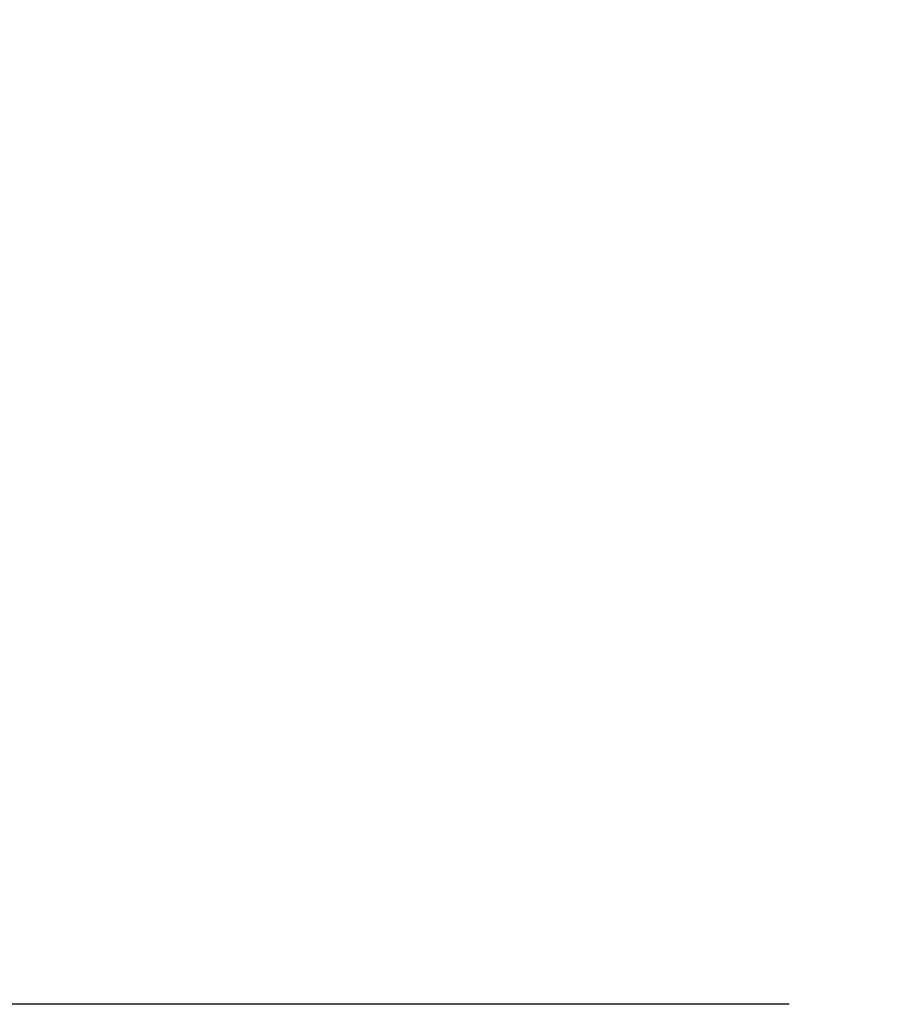
# Model space of a CAD drawing. Units: millimetres. Extents: x 36660 to 40803, y 38062 to 40999.
# Drawn here: x 36929 to 36956, y 38604 to 38636 of the extents above; entities that cross this region are included whole.
import ezdxf

# ---------------------------------------------------------------- set-up
doc = ezdxf.new("R2010")
doc.units = ezdxf.units.MM
doc.header["$LTSCALE"] = 5
doc.layers.add('Net Dim', color=5, linetype='Continuous', lineweight=18)
doc.styles.add('NDC_STD', font='arial.ttf')
doc.dimstyles.new('NDC_11 (in-mm)', dxfattribs={"dimscale": 8, "dimtxt": 2.5, "dimasz": 2.5, "dimexe": 2, "dimexo": 1, "dimgap": 0.5, "dimtad": 0, "dimlfac": 0.03937, "dimzin": 9, "dimdsep": 46, "dimtxsty": 'NDC_STD', "dimcen": 0, "dimclrt": 256, "dimadec": 0, "dimazin": 0, "dimtfac": 1, "dimtmove": 0, "dimatfit": 3, "dimfxl": 0.18, "dimfrac": 2, "dimtolj": 1, "dimtzin": 0, "dimarcsym": 0})

# ---------------------------------------------------------------- blocks, each defined once
blk = doc.blocks.new('*D27')
at = {"layer": 'Defpoints', "color": 0, "transparency": 16777216}
for p in [(36941.872, 39340.092), (36849.63, 38604.492), (36961.268, 38604.492)]:
    blk.add_point(p, dxfattribs=at)
at = {"layer": 'Net Dim', "color": 0, "lineweight": -2, "transparency": 16777216}
for p, q in [((36933.872, 39340.092), (36833.63, 39340.092)), ((36849.63, 39320.092), (36849.63, 39028.782)), ((36849.63, 38624.492), (36849.63, 38915.802)), ((36953.268, 38604.492), (36833.63, 38604.492))]:
    blk.add_line(p, q, dxfattribs=at)
at = {"layer": 'Net Dim', "color": 0, "transparency": 16777216}
for points in [[(36846.297, 39320.092), (36852.964, 39320.092), (36849.63, 39340.092)], [(36846.297, 38624.492), (36852.964, 38624.492), (36849.63, 38604.492)]]:
    blk.add_solid(points, dxfattribs=at)
at = {"layer": 'Net Dim', "transparency": 16777216, "char_height": 20, "attachment_point": 5, "rotation": 90, "style": 'NDC_STD'}
for s, insert in [('\\A1;[736mm]', (36866.448, 38972.292)), ('\\A1;28.96"', (36835.419, 38972.292))]:
    blk.add_mtext(s, dxfattribs=dict(at, insert=insert))
blk = doc.blocks.new('*D28')
at = {"layer": 'Defpoints', "color": 0, "transparency": 16777216}
for p in [(36941.872, 39366.092), (36748.182, 38604.492), (36961.268, 38604.492)]:
    blk.add_point(p, dxfattribs=at)
at = {"layer": 'Net Dim', "color": 0, "lineweight": -2, "transparency": 16777216}
for p, q in [((36933.872, 39366.092), (36732.182, 39366.092)), ((36748.182, 39346.092), (36748.182, 39041.782)), ((36748.182, 38624.492), (36748.182, 38928.802)), ((36953.268, 38604.492), (36732.182, 38604.492))]:
    blk.add_line(p, q, dxfattribs=at)
at = {"layer": 'Net Dim', "color": 0, "transparency": 16777216}
for points in [[(36744.849, 39346.092), (36751.516, 39346.092), (36748.182, 39366.092)], [(36744.849, 38624.492), (36751.516, 38624.492), (36748.182, 38604.492)]]:
    blk.add_solid(points, dxfattribs=at)
at = {"layer": 'Net Dim', "transparency": 16777216, "char_height": 20, "attachment_point": 5, "rotation": 90, "style": 'NDC_STD'}
for s, insert in [('\\A1;[762mm]', (36765, 38985.292)), ('\\A1;30"', (36733.964, 38985.292))]:
    blk.add_mtext(s, dxfattribs=dict(at, insert=insert))

msp = doc.modelspace()

# ---------------------------------------------------------------- dimensions: what is measured, and where the dimension line sits
at = {"layer": 'Net Dim'}
for base, p1, override, picture, middle in [((36748.182, 38604.492), (36941.872, 39366.092), {"dimdec": 0, "dimpost": '"\\X'}, '*D28', (36748.182, 38985.292)), ((36849.63, 38604.492), (36941.872, 39340.092), {"dimpost": '"\\X', "dimtmove": 1}, '*D27', (36849.63, 38972.292))]:
    dim = msp.add_linear_dim(base=base, p1=p1, p2=(36961.268, 38604.492), angle=90, dimstyle='NDC_11 (in-mm)', override=override, dxfattribs=at)
    dim.commit()
    dim.dimension.update_dxf_attribs({"geometry": picture, "text_midpoint": middle})

doc.saveas('drawing.dxf')
